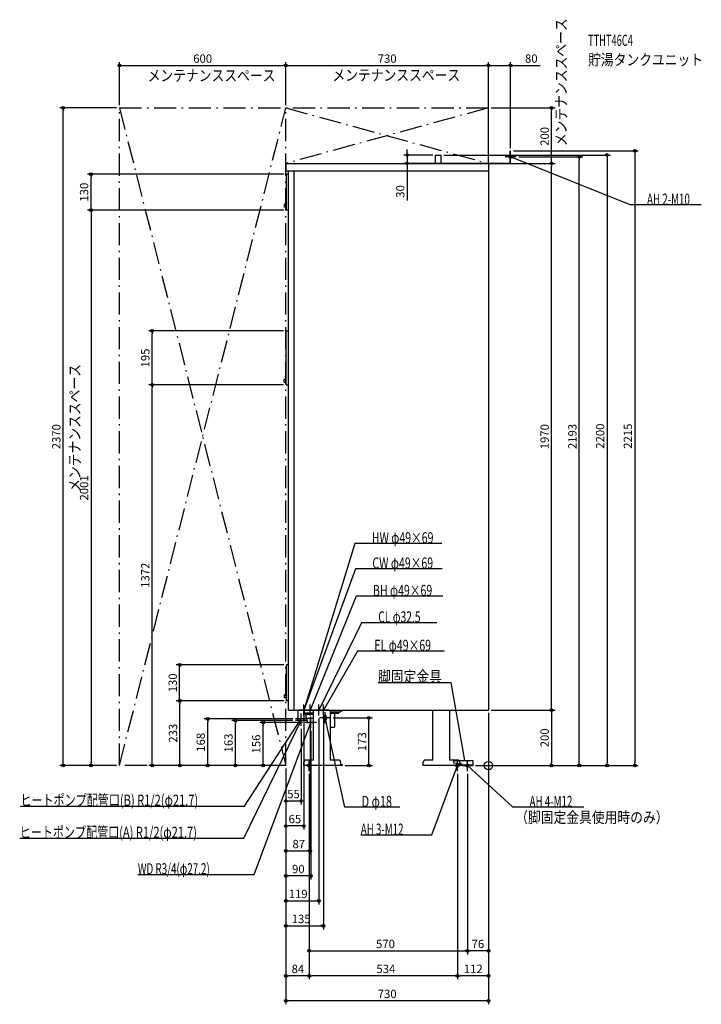
# Model space of a CAD drawing. Extents: x -1690 to 767, y -860 to 2688.
import ezdxf
from ezdxf.enums import TextEntityAlignment as Align

# ---------------------------------------------------------------- set-up
doc = ezdxf.new("R2010")
doc.units = 0
doc.linetypes.add('DASHDOT', pattern=[125, 80, -20, 5, -20])
doc.linetypes.add('DASHED', pattern=[0.75, 0.5, -0.25])
doc.layers.get('DEFPOINTS').update_dxf_attribs({"linetype": 'CONTINUOUS'})
for name, color, linetype in [('ARRANGE', 1, 'CONTINUOUS'), ('DETAIL', 5, 'CONTINUOUS'), ('ETC', 61, 'CONTINUOUS'), ('FIX', 11, 'CONTINUOUS'), ('NOTE', 4, 'CONTINUOUS'), ('OUTLINE', 3, 'CONTINUOUS'), ('SERVICESPACE', 2, 'CONTINUOUS'), ('SIZE', 30, 'CONTINUOUS')]:
    doc.layers.add(name, color=color, linetype=linetype)
doc.styles.add('STANDARD1', font='MONOTXT', dxfattribs={"bigfont": 'BIGFONT'})

msp = doc.modelspace()

# ---------------------------------------------------------------- linework, layer by layer
at = {"layer": 'ARRANGE', "linetype": 'CONTINUOUS'}
msp.add_circle((0, 0), 15, dxfattribs=at)
at = {"layer": 'DEFPOINTS', "color": 30, "linetype": 'CONTINUOUS'}
for p in [(-730, 2522.4), (0, 2522.4), (80, 2522.4), (-1532.4, 2370), (-1330, 2370), (-1330, 2370), (-730, 2370), (-730, 2370), (0, 2370), (0, 2370), (227.6, 2370), (-292.9, 2200), (-190.5, 2200), (-170.5, 2200), (80, 2215), (80, 2215), (0, 2170), (0, 2170), (0, 2170), (0, 2170), (100, 2193), (227.6, 2170), (327.6, 2193), (-1432.4, 2131), (-727.5, 2131), (-727.5, 2001), (-727.5, 2001), (-1211.873999, 1566), (-728.799988, 1566), (-1211.873999, 1371.5), (-728.799988, 1371.5), (-728.799988, 1371.5), (-1112.873999, 363), (-727.5, 363), (-1111.873999, 233), (-727.5, 233), (-727.5, 233), (-665, 180), (-643, 180), (-611, 180), (-595, 180), (0, 200), (0, 200), (0, 200), (0, 200), (0, 200), (-1011.873999, 168), (-911.873999, 163), (-811.873999, 155.5), (-695, 168), (-695, 163), (-675, 143), (-660, 155.5), (-569, 172.5), (-430.63877, 172.5), (-640, 135.5), (-1432.4, 0), (-1330, 0), (-1330, 0), (-730, 0), (-730, 0), (-730, 0), (-730, 0), (-730, 0), (-730, 0), (-730, 0), (-730, 0), (-730, 0), (-730, 0), (-730, 0), (-730, 0), (-730, 0), (-526, 0), (-56, 0), (-56, 0), (-56, 0), (-56, 0), (227.6, 0), (427.6, 0), (527.6, 0), (-646, -20), (-646, -20), (-646, -20), (-112, -20), (-112, -20), (-76, -20), (-76, -20), (-730, -127.6), (-730, -217.6), (-643, -307.6), (-730, -397.6), (-611, -487.6), (-595, -577.6), (-76, -667.6), (-76, -667.6), (-730, -757.6), (-646, -757.6), (-112, -757.6), (-730, -847.6)]:
    msp.add_point(p, dxfattribs=at)
at = {"layer": 'DETAIL', "linetype": 'CONTINUOUS'}
for p, q in [((-190.5, 2200), (-170.5, 2200)), ((-190.5, 2170), (-190.5, 2200)), ((-170.5, 2170), (-170.5, 2200)), ((78.8, 2215), (80, 2215)), ((78.8, 2171.2), (78.8, 2215)), ((80, 2170), (80, 2215)), ((-730, 2170), (-730, 2143)), ((-730, 2170), (0, 2170)), ((-62, 2171.2), (-62, 2170)), ((-62, 2171.2), (78.8, 2171.2)), ((-62, 2170), (80, 2170)), ((-62, 2170), (80, 2170)), ((0, 2170), (0, 200)), ((-730, 2143), (0, 2143)), ((-720, 2131), (-727.5, 2131)), ((-727.5, 2001), (-727.5, 2131)), ((-720, 200), (-720, 2143)), ((-700, 200), (-700, 2143)), ((-727.5, 2023), (-735, 2023)), ((-735, 2012), (-735, 2023)), ((-727.5, 2012), (-735, 2012)), ((-720, 2001), (-727.5, 2001)), ((-728.8, 1371.5), (-728.8, 1566)), ((-728.8, 1566), (-720, 1566)), ((-736.3, 1381.5), (-736.3, 1392.5)), ((-736.3, 1392.5), (-728.8, 1392.5)), ((-736.3, 1381.5), (-728.8, 1381.5)), ((-728.8, 1371.5), (-720, 1371.5)), ((-727.5, 233), (-727.5, 363)), ((-720, 363), (-727.5, 363)), ((-735, 244), (-735, 255)), ((-727.5, 255), (-735, 255)), ((-727.5, 244), (-735, 244)), ((-720, 233), (-727.5, 233)), ((-720, 200), (0, 200)), ((-685.85, 163), (-685.85, 200)), ((-664.15, 163), (-664.15, 200)), ((-664, 200), (-664, 189.5)), ((-664, 200), (-664, 189.5)), ((-630.499682, 189.5), (-664, 189.5)), ((-660, 185.5), (-664, 189.5)), ((-660, 185.5), (-664, 189.5)), ((-630.499682, 189.5), (-664, 189.5)), ((-660, 185.5), (-630.499682, 185.5)), ((-660, 185.5), (-630.499682, 185.5)), ((-657.783055, 185), (-657.783055, 170.5)), ((-657.783055, 185), (-657.783055, 170.5)), ((-630.499682, 20), (-630.499682, 200)), ((-570.499682, 200), (-570.499682, 20)), ((-570.499682, 200), (-570.499682, 20)), ((-535, 192), (-570.499682, 192)), ((-570.499682, 188.5), (-539.5, 188.5)), ((-553, 143), (-553, 188.5)), ((-539.5, 188.5), (-539.5, 192)), ((-535, 192), (-527, 200)), ((-200.499682, 20), (-200.499682, 200)), ((-140.499682, 200), (-140.499682, 20)), ((-664.15, 163), (-685.85, 163)), ((-657.783055, 170.5), (-630.499682, 170.5)), ((-657.783055, 170.5), (-630.499682, 170.5)), ((-652.6875, 155.5), (-653.625, 170.5)), ((-652.6875, 155.5), (-653.625, 170.5)), ((-652.6875, 155.5), (-630.499682, 155.5)), ((-652.6875, 155.5), (-630.499682, 155.5)), ((-570.499682, 139), (-557, 139)), ((-666, 10), (-666, 0)), ((-526, 0), (-666, 0)), ((-630.499682, 20), (-656, 20)), ((-542, 20), (-570.499682, 20)), ((-532, 0), (-532, 10)), ((-526, 3.2), (-531.874682, 3.2)), ((-526, 0), (-526, 3.2)), ((-236, 10), (-236, 0)), ((-96, 0), (-236, 0)), ((-200.499682, 20), (-226, 20)), ((-112, 20), (-140.499682, 20)), ((-126, 18), (-56, 18)), ((-126, 18), (-126, 10)), ((-126, 18), (-126, 10)), ((-126, 18), (-56, 18)), ((-126, 10), (-96, 6)), ((-126, 10), (-96, 6)), ((-102, 0), (-102, 10)), ((-96, 3.2), (-101.874682, 3.2)), ((-96, 6), (-96, 0)), ((-96, 6), (-96, 0)), ((-96, 3.2), (-56, 3.2)), ((-96, 0), (-96, 3.2)), ((-96, 3.2), (-56, 3.2)), ((-96, 0), (-56, 0)), ((-96, 0), (-56, 0)), ((-56, 18), (-56, 0)), ((-56, 18), (-56, 0))]:
    msp.add_line(p, q, dxfattribs=at)
at = {"layer": 'DETAIL', "linetype": 'DASHED'}
msp.add_line((-664.15, 168), (-685.85, 168), dxfattribs=at)
for points in [[(-589, 180.7), (-590.385416, 180.542439), (-591.717591, 180.075812), (-592.945331, 179.318051), (-594.021454, 178.298276), (-594.904605, 177.055676), (-595.560846, 175.638004), (-595.964957, 174.099741), (-596.101408, 172.5), (-595.964957, 170.900259), (-595.560846, 169.361996), (-594.904605, 167.944324), (-594.021454, 166.701724), (-592.945331, 165.681949), (-591.717591, 164.924188), (-590.385416, 164.457561), (-589, 164.3), (-587.614584, 164.457561), (-586.282409, 164.924188), (-585.054669, 165.681949), (-583.978546, 166.701724), (-583.095395, 167.944324), (-582.439154, 169.361996), (-582.035043, 170.900259), (-581.898592, 172.5), (-582.035043, 174.099741), (-582.439154, 175.638004), (-583.095395, 177.055676), (-583.978546, 178.298276), (-585.054669, 179.318051), (-586.282409, 180.075812), (-587.614584, 180.542439)], [(-589, 179.5), (-590.182672, 179.365497), (-591.319895, 178.967157), (-592.367966, 178.320287), (-593.286607, 177.449747), (-594.040517, 176.388992), (-594.600722, 175.178784), (-594.945695, 173.865632), (-595.062178, 172.5), (-594.945695, 171.134368), (-594.600722, 169.821216), (-594.040517, 168.611008), (-593.286607, 167.550253), (-592.367966, 166.679713), (-591.319895, 166.032843), (-590.182672, 165.634503), (-589, 165.5), (-587.817328, 165.634503), (-586.680105, 166.032843), (-585.632034, 166.679713), (-584.713393, 167.550253), (-583.959483, 168.611008), (-583.399278, 169.821216), (-583.054305, 171.134368), (-582.937822, 172.5), (-583.054305, 173.865632), (-583.399278, 175.178784), (-583.959483, 176.388992), (-584.713393, 177.449747), (-585.632034, 178.320287), (-586.680105, 178.967157), (-587.817328, 179.365497)]]:
    msp.add_lwpolyline(points, close=True, dxfattribs=at)
at = {"layer": 'DETAIL', "linetype": 'CONTINUOUS'}
for centre, radius, start, end in [((-645.818893, 171), 0.5, 180, 270), ((-645.818893, 171), 0.5, 180, 270), ((-557, 143), 4, 270, 0), ((-656, 10), 10, 90, 180), ((-542, 10), 10, 0, 90), ((-226, 10), 10, 90, 180), ((-112, 10), 10, 0, 90)]:
    msp.add_arc(centre, radius, start, end, dxfattribs=at)
at = {"layer": 'FIX', "linetype": 'CONTINUOUS'}
for centre, radius in [((80, 2193), 5), ((-646, 0), 6), ((-112, 0), 6), ((-76, 0), 6)]:
    msp.add_circle(centre, radius, dxfattribs=at)
at = {"layer": 'NOTE', "linetype": 'CONTINUOUS'}
for p, q in [((80, 2173), (80, 2213)), ((100, 2193), (60, 2193)), ((511.104523, 2020), (80, 2193)), ((80, 2193), (81.98566, 2192.760928)), ((80, 2193), (81.600096, 2191.800127)), ((767.354492, 2020), (511.104523, 2020)), ((-481.075775, 800), (-665, 200)), ((-168.325775, 800), (-481.075775, 800)), ((-478.925629, 708.871521), (-665, 200)), ((-166.175629, 708.871521), (-478.925629, 708.871521)), ((-477.161285, 610.069702), (-643, 200)), ((-164.411285, 610.069702), (-477.161285, 610.069702)), ((-457.753784, 514.796509), (-611, 200)), ((-185.503784, 514.796509), (-457.753784, 514.796509)), ((-471.868347, 412.466034), (-595, 200)), ((-159.118347, 412.466034), (-471.868347, 412.466034)), ((-397.861206, 300), (-135.111206, 300)), ((-135.111206, 300), (-86, 18)), ((-665, 180), (-665, 220)), ((-643, 180), (-643, 220)), ((-611, 180), (-611, 220)), ((-595, 180), (-595, 220)), ((-645, 200), (-685, 200)), ((-675, 148), (-675, 188)), ((-675, 143), (-675, 183)), ((-665, 200), (-664.928721, 201.998729)), ((-665, 200), (-664.822716, 201.992127)), ((-665, 200), (-663.938906, 201.695311)), ((-665, 200), (-663.850404, 201.636591)), ((-623, 200), (-663, 200)), ((-643, 200), (-642.755596, 201.985011)), ((-643, 200), (-641.795835, 201.596868)), ((-591, 200), (-631, 200)), ((-575, 200), (-615, 200)), ((-611, 200), (-610.619845, 201.963538)), ((-611, 200), (-609.689007, 201.510397)), ((-595, 200), (-594.479199, 201.931001)), ((-595, 200), (-593.583473, 201.411896)), ((-589, 152.5), (-589, 192.5)), ((-881.25238, -261.296875), (-675, 163)), ((-878.625427, -145.711945), (-675, 168)), ((-844.475342, -392.643402), (-640, 155.5)), ((-655, 168), (-695, 168)), ((-655, 163), (-695, 163)), ((-675, 168), (-676.485985, 166.661401)), ((-675, 163), (-676.31013, 161.488855)), ((-675, 168), (-675.617601, 166.097746)), ((-675, 163), (-675.379033, 161.036245)), ((-620, 155.5), (-660, 155.5)), ((-640, 155.5), (-641.160188, 153.870901)), ((-640, 155.5), (-640.190203, 153.509065)), ((-640, 135.5), (-640, 175.5)), ((-569, 172.5), (-609, 172.5)), ((-589, 172.5), (-589.088761, 170.501971)), ((-517.76123, -150), (-589, 172.5)), ((-589, 172.5), (-588.077855, 170.725275)), ((-626, 0), (-666, 0)), ((-646, -20), (-646, 20)), ((-203.931366, -250), (-112, 0)), ((-92, 0), (-132, 0)), ((-112, 0), (-113.152573, -1.634496)), ((-112, 0), (-112.180909, -1.991801)), ((-112, -20), (-112, 20)), ((-56, 0), (-96, 0)), ((-86, 18), (-86.841412, 19.814394)), ((-86, 18), (-85.821487, 19.992017)), ((-76, -20), (-76, 20)), ((87.614738, -150), (-76, 0)), ((-76, 0), (-74.226208, -0.923937)), ((-76, 0), (-74.925819, -1.68705)), ((-1686.875488, -145.711945), (-878.625427, -145.711945)), ((-319.01123, -150), (-517.76123, -150)), ((343.864746, -150), (87.614738, -150)), ((-1689.502441, -261.296875), (-881.25238, -261.296875)), ((-460.181366, -250), (-203.931366, -250)), ((-1263.725342, -392.643402), (-844.475342, -392.643402))]:
    msp.add_line(p, q, dxfattribs=at)
at = {"layer": 'OUTLINE', "linetype": 'CONTINUOUS'}
for p, q in [((-730, 2170), (0, 2170)), ((-730, 2170), (-730, 2143)), ((0, 2170), (0, 200)), ((-730, 2143), (-720, 2143)), ((-720, 200), (-720, 2143)), ((-720, 200), (0, 200)), ((-630.499682, 20), (-630.499682, 200)), ((-570.499682, 200), (-570.499682, 20)), ((-570.499682, 200), (-570.499682, 20)), ((-200.499682, 20), (-200.499682, 200)), ((-140.499682, 200), (-140.499682, 20)), ((-666, 10), (-666, 0)), ((-526, 0), (-666, 0)), ((-630.499682, 20), (-656, 20)), ((-542, 20), (-570.499682, 20)), ((-532, 0), (-532, 10)), ((-526, 3.2), (-531.874682, 3.2)), ((-526, 0), (-526, 3.2)), ((-236, 10), (-236, 0)), ((-96, 0), (-236, 0)), ((-200.499682, 20), (-226, 20)), ((-112, 20), (-140.499682, 20)), ((-102, 0), (-102, 10)), ((-96, 3.2), (-101.874682, 3.2)), ((-96, 0), (-96, 3.2))]:
    msp.add_line(p, q, dxfattribs=at)
for centre, start, end in [((-656, 10), 90, 180), ((-542, 10), 0, 90), ((-226, 10), 90, 180), ((-112, 10), 0, 90)]:
    msp.add_arc(centre, 10, start, end, dxfattribs=at)
at = {"layer": 'SERVICESPACE', "linetype": 'DASHDOT'}
for p, q in [((-1330, 0), (-730, 2370)), ((-1330, 2370), (-730, 0)), ((-1330, 2370), (0, 2370)), ((-1330, 0), (-1330, 2370)), ((0, 2370), (-730, 2170)), ((-730, 2370), (0, 2170)), ((-730, 0), (-730, 2370)), ((0, 2170), (0, 2370)), ((-730, 2170), (0, 2170)), ((-730, 0), (-1330, 0))]:
    msp.add_line(p, q, dxfattribs=at)
at = {"layer": 'SIZE', "color": 30, "linetype": 'CONTINUOUS'}
for p, q in [((-1330, 2380), (-1330, 2534.9)), ((-1330, 2522.4), (-1320, 2522.4)), ((-1320, 2522.4), (-740, 2522.4)), ((-730, 2522.4), (-740, 2522.4)), ((-730, 2380), (-730, 2534.9)), ((-730, 2380), (-730, 2534.9)), ((-730, 2522.4), (-720, 2522.4)), ((-720, 2522.4), (-10, 2522.4)), ((0, 2522.4), (-10, 2522.4)), ((0, 2380), (0, 2534.9)), ((0, 2180), (0, 2534.9)), ((0, 2522.4), (10, 2522.4)), ((10, 2522.4), (70, 2522.4)), ((80, 2522.4), (70, 2522.4)), ((80, 2225), (80, 2534.9)), ((80, 2522.4), (186.997406, 2522.4)), ((-1340, 2370), (-1544.9, 2370)), ((-1532.4, 2370), (-1532.4, 2360)), ((-1532.4, 10), (-1532.4, 2360)), ((10, 2370), (240.1, 2370)), ((227.6, 2370), (227.6, 2360)), ((227.6, 2180), (227.6, 2360)), ((-200.5, 2200), (-305.4, 2200)), ((-292.9, 2210), (-292.9, 2220)), ((-292.9, 2200), (-292.9, 2210)), ((-292.9, 2200), (-292.9, 2170)), ((-160.5, 2200), (440.1, 2200)), ((90, 2215), (540.1, 2215)), ((427.6, 2200), (427.6, 2190)), ((527.6, 2215), (527.6, 2205)), ((527.6, 2205), (527.6, 10)), ((-10, 2170), (-305.4, 2170)), ((-292.9, 2170), (-292.9, 2160)), ((10, 2170), (240.1, 2170)), ((10, 2170), (240.1, 2170)), ((110, 2193), (340.1, 2193)), ((227.6, 2170), (227.6, 2180)), ((227.6, 2170), (227.6, 2160)), ((327.6, 2193), (327.6, 2183)), ((327.6, 10), (327.6, 2183)), ((427.6, 2190), (427.6, 10)), ((-737.5, 2131), (-1444.9, 2131)), ((-1432.4, 2131), (-1432.4, 2121)), ((-292.9, 2160), (-292.9, 2036.169472)), ((227.6, 210), (227.6, 2160)), ((-1432.4, 2011), (-1432.4, 2121)), ((-737.5, 2001), (-1444.9, 2001)), ((-737.5, 2001), (-1444.9, 2001)), ((-1432.4, 2001), (-1432.4, 2011)), ((-1432.4, 2001), (-1432.4, 1991)), ((-1432.4, 1991), (-1432.4, 10)), ((-738.799988, 1566), (-1224.373999, 1566)), ((-1211.873999, 1566), (-1211.873999, 1556)), ((-1211.873999, 1381.5), (-1211.873999, 1556)), ((-738.799988, 1371.5), (-1224.373999, 1371.5)), ((-738.799988, 1371.5), (-1224.373999, 1371.5)), ((-1211.873999, 1371.5), (-1211.873999, 1381.5)), ((-1211.873999, 1371.5), (-1211.873999, 1361.5)), ((-1211.873999, 10), (-1211.873999, 1361.5)), ((-737.5, 363), (-1125.373999, 363)), ((-1112.873999, 363), (-1112.873999, 353)), ((-1112.873999, 243), (-1112.873999, 353)), ((-737.5, 233), (-1125.373999, 233)), ((-737.5, 233), (-1124.373999, 233)), ((-1112.873999, 233), (-1112.873999, 243)), ((-1111.873999, 233), (-1111.873999, 223)), ((-1111.873999, 10), (-1111.873999, 223)), ((0, 190), (0, -680.1)), ((0, 190), (0, -770.1)), ((0, 190), (0, -860.1)), ((10, 200), (240.1, 200)), ((10, 200), (240.1, 200)), ((227.6, 200), (227.6, 210)), ((227.6, 200), (227.6, 190)), ((227.6, 190), (227.6, 10)), ((-705, 168), (-1024.373999, 168)), ((-1011.873999, 168), (-1011.873999, 158)), ((-1011.873999, 10), (-1011.873999, 158)), ((-705, 163), (-924.373999, 163)), ((-911.873999, 163), (-911.873999, 153)), ((-911.873999, 10), (-911.873999, 153)), ((-670, 155.5), (-824.373999, 155.5)), ((-811.873999, 155.5), (-811.873999, 145.5)), ((-811.873999, 10), (-811.873999, 145.5)), ((-665, 170), (-665, -230.1)), ((-643, 170), (-643, -320.1)), ((-611, 170), (-611, -500.1)), ((-595, 170), (-595, -590.1)), ((-559, 172.5), (-418.13877, 172.5)), ((-430.63877, 172.5), (-430.63877, 162.5)), ((-430.63877, 10), (-430.63877, 162.5)), ((-675, 133), (-675, -140.1)), ((-640, 125.5), (-640, -410.1)), ((-1340, 0), (-1544.9, 0)), ((-1532.4, 0), (-1532.4, 10)), ((-1340, 0), (-1444.9, 0)), ((-1432.4, 0), (-1432.4, 10)), ((-740, 0), (-1224.373999, 0)), ((-1211.873999, 0), (-1211.873999, 10)), ((-740, 0), (-1124.373999, 0)), ((-1111.873999, 0), (-1111.873999, 10)), ((-740, 0), (-1024.373999, 0)), ((-1011.873999, 0), (-1011.873999, 10)), ((-740, 0), (-924.373999, 0)), ((-911.873999, 0), (-911.873999, 10)), ((-740, 0), (-824.373999, 0)), ((-811.873999, 0), (-811.873999, 10)), ((-516, 0), (-418.13877, 0)), ((-430.63877, 0), (-430.63877, 10)), ((-46, 0), (340.1, 0)), ((-46, 0), (440.1, 0)), ((-46, 0), (540.1, 0)), ((-46, 0), (240.1, 0)), ((227.6, 0), (227.6, 10)), ((327.6, 0), (327.6, 10)), ((427.6, 0), (427.6, 10)), ((527.6, 0), (527.6, 10)), ((-730, -10), (-730, -140.1)), ((-730, -10), (-730, -590.1)), ((-730, -10), (-730, -500.1)), ((-730, -10), (-730, -410.1)), ((-730, -10), (-730, -770.1)), ((-730, -10), (-730, -230.1)), ((-730, -10), (-730, -860.1)), ((-730, -10), (-730, -320.1)), ((-646, -30), (-646, -680.1)), ((-646, -30), (-646, -770.1)), ((-646, -30), (-646, -770.1)), ((-112, -30), (-112, -770.1)), ((-112, -30), (-112, -770.1)), ((-76, -30), (-76, -680.1)), ((-76, -30), (-76, -680.1)), ((-730, -127.6), (-720, -127.6)), ((-685, -127.6), (-720, -127.6)), ((-675, -127.6), (-685, -127.6)), ((-730, -217.6), (-720, -217.6)), ((-675, -217.6), (-720, -217.6)), ((-665, -217.6), (-675, -217.6)), ((-730, -307.6), (-720, -307.6)), ((-720, -307.6), (-653, -307.6)), ((-643, -307.6), (-653, -307.6)), ((-730, -397.6), (-720, -397.6)), ((-650, -397.6), (-720, -397.6)), ((-640, -397.6), (-650, -397.6)), ((-730, -487.6), (-720, -487.6)), ((-720, -487.6), (-621, -487.6)), ((-611, -487.6), (-621, -487.6)), ((-730, -577.6), (-720, -577.6)), ((-720, -577.6), (-605, -577.6)), ((-595, -577.6), (-605, -577.6)), ((-646, -667.6), (-636, -667.6)), ((-636, -667.6), (-86, -667.6)), ((-76, -667.6), (-86, -667.6)), ((-76, -667.6), (-66, -667.6)), ((-10, -667.6), (-66, -667.6)), ((0, -667.6), (-10, -667.6)), ((-730, -757.6), (-720, -757.6)), ((-656, -757.6), (-720, -757.6)), ((-646, -757.6), (-656, -757.6)), ((-646, -757.6), (-636, -757.6)), ((-122, -757.6), (-636, -757.6)), ((-112, -757.6), (-122, -757.6)), ((-112, -757.6), (-102, -757.6)), ((-10, -757.6), (-102, -757.6)), ((0, -757.6), (-10, -757.6)), ((-730, -847.6), (-720, -847.6)), ((-10, -847.6), (-720, -847.6)), ((0, -847.6), (-10, -847.6))]:
    msp.add_line(p, q, dxfattribs=at)
for centre in [(-1330, 2522.4), (-730, 2522.4), (-730, 2522.4), (0, 2522.4), (0, 2522.4), (80, 2522.4), (-1532.4, 2370), (227.6, 2370), (-292.9, 2200), (427.6, 2200), (527.6, 2215), (-292.9, 2170), (227.6, 2170), (227.6, 2170), (327.6, 2193), (-1432.4, 2131), (-1432.4, 2001), (-1432.4, 2001), (-1211.873999, 1566), (-1211.873999, 1371.5), (-1211.873999, 1371.5), (-1112.873999, 363), (-1112.873999, 233), (-1111.873999, 233), (-430.63877, 172.5), (227.6, 200), (227.6, 200), (-1011.873999, 168), (-911.873999, 163), (-811.873999, 155.5), (-1532.4, 0), (-1432.4, 0), (-1211.873999, 0), (-1111.873999, 0), (-1011.873999, 0), (-911.873999, 0), (-811.873999, 0), (-430.63877, 0), (227.6, 0), (327.6, 0), (427.6, 0), (527.6, 0), (-730, -127.6), (-675, -127.6), (-730, -217.6), (-665, -217.6), (-730, -307.6), (-643, -307.6), (-730, -397.6), (-640, -397.6), (-730, -487.6), (-611, -487.6), (-730, -577.6), (-595, -577.6), (-646, -667.6), (-76, -667.6), (-76, -667.6), (0, -667.6), (-730, -757.6), (-646, -757.6), (-646, -757.6), (-112, -757.6), (-112, -757.6), (0, -757.6), (-730, -847.6), (0, -847.6)]:
    msp.add_circle(centre, 5, dxfattribs=at)

# ---------------------------------------------------------------- texts
at = {"layer": 'ETC', "linetype": 'CONTINUOUS', "style": 'STANDARD1'}
for s, width, p in [('TTHT46C4', 0.6125, (359.236023, 2593.258301)), ('貯湯タンクユニット', 0.84375, (359.236023, 2523.258301))]:
    msp.add_text(s, height=40, rotation=0.000003, dxfattribs=dict(at, width=width)).set_placement(p)
at = {"layer": 'NOTE', "linetype": 'CONTINUOUS', "style": 'STANDARD1'}
for s, rotation, width, p in [('メンテナンススペース', 90.000005, 0.84375, (281.932434, 2231.810547)), ('メンテナンススペース', 0.000003, 0.84375, (-1228.16272, 2466.358887)), ('メンテナンススペース', 0.000003, 0.84375, (-562.224243, 2467.795166)), ('AH 2-M10', 0.000003, 0.644737, (571.854492, 2021)), ('メンテナンススペース', 90.000005, 0.84375, (-1471.06543, 986.385864)), ('HW φ49×69', 0.000003, 0.701389, (-420.325775, 801)), ('CW φ49×69', 359.999996, 0.701389, (-418.175629, 709.871521)), ('BH φ49×69', 0.000003, 0.701389, (-416.411285, 611.069702)), ('CL φ32.5', 0.000003, 0.679487, (-397.003784, 515.796509)), ('EL φ49×69', 0.000003, 0.701389, (-411.118347, 413.466034)), ('脚固定金具', 359.999996, 0.84375, (-397.861206, 301)), ('ヒートポンプ配管口(B) R1/2(φ21.7)', 0.000003, 0.730469, (-1686.875488, -144.711975)), ('D φ18', 359.999996, 0.721354, (-457.01123, -149)), ('AH 4-M12', 0.000003, 0.644737, (148.364746, -149)), ('（脚固定金具使用時のみ）', 0.000003, 0.84375, (96.577644, -206.419907)), ('AH 3-M12', 359.999989, 0.644737, (-460.181366, -248.999969)), ('ヒートポンプ配管口(A) R1/2(φ21.7)', 0.000003, 0.730469, (-1689.502441, -260.296906)), ('WD R3/4(φ27.2)', 0.000003, 0.650362, (-1263.725342, -391.643433))]:
    msp.add_text(s, height=40, rotation=rotation, dxfattribs=dict(at, width=width)).set_placement(p)
at = {"layer": 'SIZE', "color": 30, "linetype": 'CONTINUOUS'}
for s, p in [('600', (-1030, 2532.4)), ('730', (-365, 2532.4)), ('80', (154.497406, 2532.4)), ('55', (-702.5, -117.6)), ('65', (-697.5, -207.6)), ('87', (-683.616089, -297.6)), ('90', (-685.117798, -387.6)), ('119', (-685.881897, -477.6)), ('135', (-675, -567.6)), ('570', (-371.034058, -657.6)), ('76', (-38, -657.6)), ('84', (-686.701965, -747.6)), ('534', (-369.727081, -747.6)), ('112', (-54.705864, -747.6)), ('730', (-364.944794, -837.6))]:
    msp.add_text(s, height=30, dxfattribs=at).set_placement(p, align=Align.CENTER)
for s, p in [('200', (217.6, 2267.143799)), ('130', (-1442.4, 2066)), ('30', (-302.9, 2068.669472)), ('195', (-1221.873999, 1468.75)), ('2370', (-1542.4, 1185)), ('1970', (217.6, 1185)), ('2193', (317.6, 1185.837402)), ('2200', (417.6, 1187.047607)), ('2215', (517.6, 1187.047607)), ('2001', (-1442.4, 1000.5)), ('1372', (-1221.873999, 685.75)), ('130', (-1122.873999, 298)), ('233', (-1121.873999, 116.5)), ('168', (-1021.873999, 84)), ('163', (-921.873999, 81.5)), ('156', (-821.873999, 77.75)), ('173', (-440.63877, 86.25)), ('200', (217.6, 100))]:
    msp.add_text(s, height=30, rotation=90, dxfattribs=at).set_placement(p, align=Align.CENTER)

doc.saveas('drawing.dxf')
